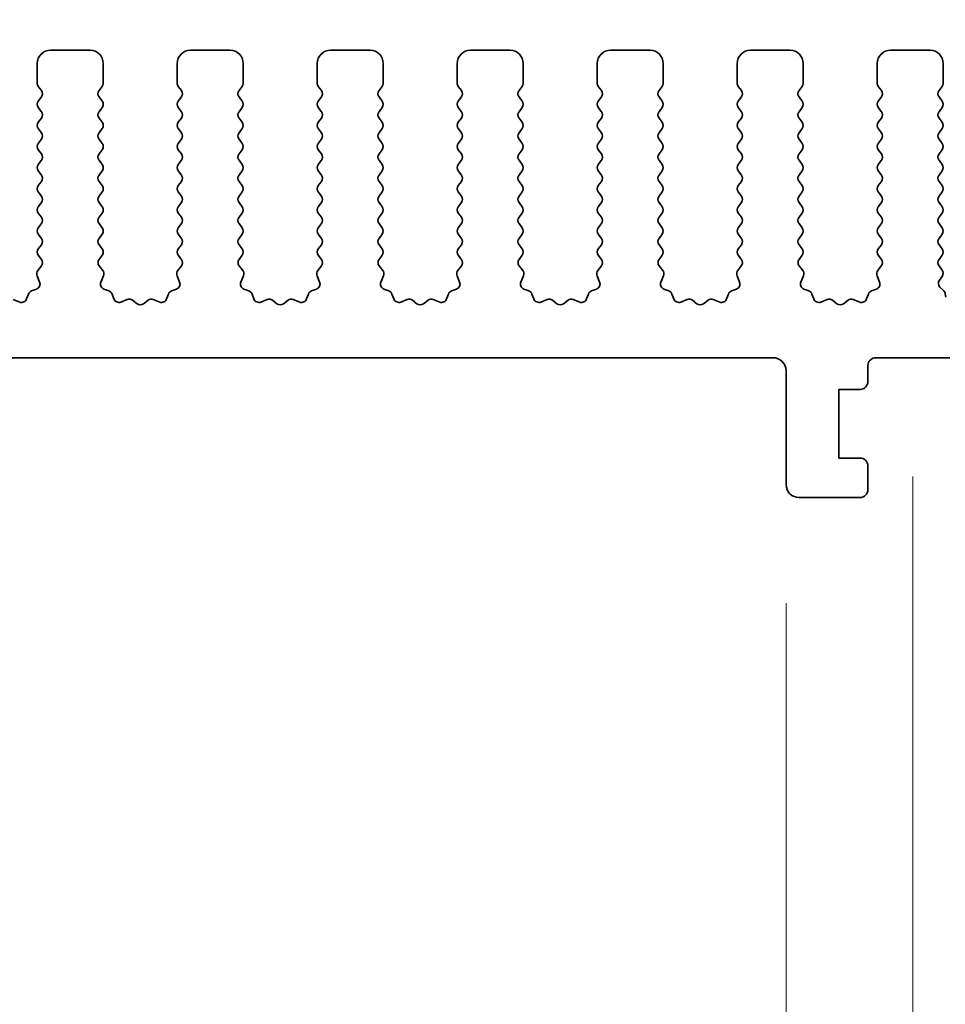
# Model space of a CAD drawing. Units: millimetres. Extents: x 0 to 7554, y 0 to 1124.
# Drawn here: x 3631 to 3666, y 610 to 647 of the extents above; entities that cross this region are included whole.
import ezdxf

# ---------------------------------------------------------------- set-up
doc = ezdxf.new("R2010")
doc.units = ezdxf.units.MM
doc.layers.add('Dimension (ISO)', color=7, linetype='Continuous', lineweight=18)
doc.layers.add('Visible (ISO)', color=7, linetype='Continuous', lineweight=35)
doc.styles.add('Note Text (TK)', font='MS PGothic.ttf')
doc.dimstyles.new('Default - Method 1b (TK)', dxfattribs={"dimscale": 3, "dimtxt": 2.5, "dimasz": 2.5, "dimexe": 1, "dimexo": 1.5, "dimgap": 1, "dimtad": 1, "dimtoh": 1, "dimrnd": 1e-08, "dimdsep": 46, "dimtxsty": 'Note Text (TK)', "dimcen": 0.09, "dimdle": 5, "dimclrd": 100, "dimclre": 100, "dimclrt": 7, "dimadec": 1, "dimazin": 1, "dimtfac": 1, "dimtmove": 0, "dimatfit": 3, "dimfxl": 1, "dimtolj": 1, "dimlwd": -1, "dimlwe": -1, "dimarcsym": 0})

# ---------------------------------------------------------------- blocks, each defined once
blk = doc.blocks.new('*D25')
at = {"layer": 'Defpoints', "color": 0}
for p in [(3678, 659.343), (3460, 639.343), (3678, 639.343)]:
    blk.add_point(p, dxfattribs=at)
at = {"layer": 'Dimension (ISO)', "color": 100}
for p, q in [((3460, 643.843), (3460, 662.343)), ((3678, 643.843), (3678, 662.343)), ((3467.5, 659.343), (3670.5, 659.343))]:
    blk.add_line(p, q, dxfattribs=at)
for points in [[(3467.5, 660.593), (3467.5, 658.093), (3460, 659.343)], [(3670.5, 660.593), (3670.5, 658.093), (3678, 659.343)]]:
    blk.add_solid(points, dxfattribs=at)
at = {"layer": 'Dimension (ISO)', "color": 7, "insert": (3561.351, 666.093), "char_height": 7.5, "attachment_point": 4, "style": 'Note Text (TK)'}
blk.add_mtext('\\A1;218', dxfattribs=at)
blk = doc.blocks.new('*D26')
at = {"layer": 'Defpoints', "color": 0}
for p in [(3684, 686.733), (3454, 638.733), (3684, 638.733)]:
    blk.add_point(p, dxfattribs=at)
at = {"layer": 'Dimension (ISO)', "color": 100}
for p, q in [((3454, 643.233), (3454, 689.733)), ((3684, 643.233), (3684, 689.733)), ((3461.5, 686.733), (3676.5, 686.733))]:
    blk.add_line(p, q, dxfattribs=at)
for points in [[(3461.5, 687.983), (3461.5, 685.483), (3454, 686.733)], [(3676.5, 687.983), (3676.5, 685.483), (3684, 686.733)]]:
    blk.add_solid(points, dxfattribs=at)
at = {"layer": 'Dimension (ISO)', "color": 7, "insert": (3561.287, 693.483), "char_height": 7.5, "attachment_point": 4, "style": 'Note Text (TK)'}
blk.add_mtext('\\A1;230', dxfattribs=at)
blk = doc.blocks.new('*D31')
at = {"layer": 'Defpoints', "color": 0}
for p in [(3478.3, 629.893), (3659.7, 629.893), (3659.7, 553.893)]:
    blk.add_point(p, dxfattribs=at)
at = {"layer": 'Dimension (ISO)', "color": 100}
for p, q in [((3478.3, 625.393), (3478.3, 550.893)), ((3659.7, 625.393), (3659.7, 550.893)), ((3485.8, 553.893), (3652.2, 553.893))]:
    blk.add_line(p, q, dxfattribs=at)
for points in [[(3485.8, 555.143), (3485.8, 552.643), (3478.3, 553.893)], [(3652.2, 555.143), (3652.2, 552.643), (3659.7, 553.893)]]:
    blk.add_solid(points, dxfattribs=at)
at = {"layer": 'Dimension (ISO)', "color": 7, "insert": (3557.729, 560.643), "char_height": 7.5, "attachment_point": 4, "style": 'Note Text (TK)'}
blk.add_mtext('\\A1;181.4', dxfattribs=at)
blk = doc.blocks.new('*D33')
at = {"layer": 'Defpoints', "color": 0}
for p in [(3659.7, 629.893), (3669.5, 629.893), (3669.5, 553.893)]:
    blk.add_point(p, dxfattribs=at)
at = {"layer": 'Dimension (ISO)', "color": 100}
for p, q in [((3659.7, 625.393), (3659.7, 550.893)), ((3669.5, 625.393), (3669.5, 550.893)), ((3652.2, 553.893), (3644.7, 553.893)), ((3659.7, 553.893), (3669.5, 553.893)), ((3677, 553.893), (3710.52, 553.893))]:
    blk.add_line(p, q, dxfattribs=at)
for points in [[(3652.2, 555.143), (3652.2, 552.643), (3659.7, 553.893)], [(3677, 555.143), (3677, 552.643), (3669.5, 553.893)]]:
    blk.add_solid(points, dxfattribs=at)
at = {"layer": 'Dimension (ISO)', "color": 7, "insert": (3695.503, 560.643), "char_height": 7.5, "attachment_point": 4, "style": 'Note Text (TK)'}
blk.add_mtext('\\A1;9.8', dxfattribs=at)
blk = doc.blocks.new('*D34')
at = {"layer": 'Defpoints', "color": 0}
for p in [(3473.5, 634.693), (3664.5, 634.693), (3664.5, 527.614)]:
    blk.add_point(p, dxfattribs=at)
at = {"layer": 'Dimension (ISO)', "color": 100}
for p, q in [((3473.5, 630.193), (3473.5, 524.614)), ((3664.5, 630.193), (3664.5, 524.614)), ((3481, 527.614), (3657, 527.614))]:
    blk.add_line(p, q, dxfattribs=at)
for points in [[(3481, 528.864), (3481, 526.364), (3473.5, 527.614)], [(3657, 528.864), (3657, 526.364), (3664.5, 527.614)]]:
    blk.add_solid(points, dxfattribs=at)
at = {"layer": 'Dimension (ISO)', "color": 7, "insert": (3562.416, 534.364), "char_height": 7.5, "attachment_point": 4, "style": 'Note Text (TK)'}
blk.add_mtext('\\A1;191', dxfattribs=at)
blk = doc.blocks.new('*D35')
at = {"layer": 'Defpoints', "color": 0}
for p in [(3457.75, 625.843), (3680.25, 625.843), (3680.25, 501.048)]:
    blk.add_point(p, dxfattribs=at)
at = {"layer": 'Dimension (ISO)', "color": 100}
for p, q in [((3457.75, 621.343), (3457.75, 498.048)), ((3680.25, 621.343), (3680.25, 498.048)), ((3465.25, 501.048), (3672.75, 501.048))]:
    blk.add_line(p, q, dxfattribs=at)
for points in [[(3465.25, 502.298), (3465.25, 499.798), (3457.75, 501.048)], [(3672.75, 502.298), (3672.75, 499.798), (3680.25, 501.048)]]:
    blk.add_solid(points, dxfattribs=at)
at = {"layer": 'Dimension (ISO)', "color": 7, "insert": (3557.537, 507.798), "char_height": 7.5, "attachment_point": 4, "style": 'Note Text (TK)'}
blk.add_mtext('\\A1;222.5', dxfattribs=at)

msp = doc.modelspace()

# ---------------------------------------------------------------- linework, layer by layer
at = {"layer": 'Visible (ISO)'}
for p, q in [((3633.35, 646.3426), (3631.85, 646.3426)), ((3638.65, 646.3426), (3637.15, 646.3426)), ((3643.95, 646.3426), (3642.45, 646.3426)), ((3649.25, 646.3426), (3647.75, 646.3426)), ((3654.55, 646.3426), (3653.05, 646.3426)), ((3659.85, 646.3426), (3658.35, 646.3426)), ((3665.15, 646.3426), (3663.65, 646.3426)), ((3631.35, 645.8426), (3631.35, 645.0926)), ((3633.85, 645.0926), (3633.85, 645.8426)), ((3636.65, 645.8426), (3636.65, 645.0926)), ((3639.15, 645.0926), (3639.15, 645.8426)), ((3641.95, 645.8426), (3641.95, 645.0926)), ((3644.45, 645.0926), (3644.45, 645.8426)), ((3647.25, 645.8426), (3647.25, 645.0926)), ((3649.75, 645.0926), (3649.75, 645.8426)), ((3652.55, 645.8426), (3652.55, 645.0926)), ((3655.05, 645.0926), (3655.05, 645.8426)), ((3657.85, 645.8426), (3657.85, 645.0926)), ((3660.35, 645.0926), (3660.35, 645.8426)), ((3663.15, 645.8426), (3663.15, 645.0926)), ((3665.65, 645.0926), (3665.65, 645.8426)), ((3631.39, 644.9726), (3631.51, 644.8126)), ((3633.69, 644.8126), (3633.81, 644.9726)), ((3636.69, 644.9726), (3636.81, 644.8126)), ((3638.99, 644.8126), (3639.11, 644.9726)), ((3641.99, 644.9726), (3642.11, 644.8126)), ((3644.29, 644.8126), (3644.41, 644.9726)), ((3647.29, 644.9726), (3647.41, 644.8126)), ((3649.59, 644.8126), (3649.71, 644.9726)), ((3652.59, 644.9726), (3652.71, 644.8126)), ((3654.89, 644.8126), (3655.01, 644.9726)), ((3657.89, 644.9726), (3658.01, 644.8126)), ((3660.19, 644.8126), (3660.31, 644.9726)), ((3663.19, 644.9726), (3663.31, 644.8126)), ((3665.49, 644.8126), (3665.61, 644.9726)), ((3631.51, 644.5726), (3631.39, 644.4126)), ((3633.81, 644.4126), (3633.69, 644.5726)), ((3636.81, 644.5726), (3636.69, 644.4126)), ((3639.11, 644.4126), (3638.99, 644.5726)), ((3642.11, 644.5726), (3641.99, 644.4126)), ((3644.41, 644.4126), (3644.29, 644.5726)), ((3647.41, 644.5726), (3647.29, 644.4126)), ((3649.71, 644.4126), (3649.59, 644.5726)), ((3652.71, 644.5726), (3652.59, 644.4126)), ((3655.01, 644.4126), (3654.89, 644.5726)), ((3658.01, 644.5726), (3657.89, 644.4126)), ((3660.31, 644.4126), (3660.19, 644.5726)), ((3663.31, 644.5726), (3663.19, 644.4126)), ((3665.61, 644.4126), (3665.49, 644.5726)), ((3631.39, 644.1726), (3631.51, 644.0126)), ((3633.69, 644.0126), (3633.81, 644.1726)), ((3636.69, 644.1726), (3636.81, 644.0126)), ((3638.99, 644.0126), (3639.11, 644.1726)), ((3641.99, 644.1726), (3642.11, 644.0126)), ((3644.29, 644.0126), (3644.41, 644.1726)), ((3647.29, 644.1726), (3647.41, 644.0126)), ((3649.59, 644.0126), (3649.71, 644.1726)), ((3652.59, 644.1726), (3652.71, 644.0126)), ((3654.89, 644.0126), (3655.01, 644.1726)), ((3657.89, 644.1726), (3658.01, 644.0126)), ((3660.19, 644.0126), (3660.31, 644.1726)), ((3663.19, 644.1726), (3663.31, 644.0126)), ((3665.49, 644.0126), (3665.61, 644.1726)), ((3631.51, 643.7726), (3631.39, 643.6126)), ((3633.81, 643.6126), (3633.69, 643.7726)), ((3636.81, 643.7726), (3636.69, 643.6126)), ((3639.11, 643.6126), (3638.99, 643.7726)), ((3642.11, 643.7726), (3641.99, 643.6126)), ((3644.41, 643.6126), (3644.29, 643.7726)), ((3647.41, 643.7726), (3647.29, 643.6126)), ((3649.71, 643.6126), (3649.59, 643.7726)), ((3652.71, 643.7726), (3652.59, 643.6126)), ((3655.01, 643.6126), (3654.89, 643.7726)), ((3658.01, 643.7726), (3657.89, 643.6126)), ((3660.31, 643.6126), (3660.19, 643.7726)), ((3663.31, 643.7726), (3663.19, 643.6126)), ((3665.61, 643.6126), (3665.49, 643.7726)), ((3631.39, 643.3726), (3631.51, 643.2126)), ((3633.69, 643.2126), (3633.81, 643.3726)), ((3636.69, 643.3726), (3636.81, 643.2126)), ((3638.99, 643.2126), (3639.11, 643.3726)), ((3641.99, 643.3726), (3642.11, 643.2126)), ((3644.29, 643.2126), (3644.41, 643.3726)), ((3647.29, 643.3726), (3647.41, 643.2126)), ((3649.59, 643.2126), (3649.71, 643.3726)), ((3652.59, 643.3726), (3652.71, 643.2126)), ((3654.89, 643.2126), (3655.01, 643.3726)), ((3657.89, 643.3726), (3658.01, 643.2126)), ((3660.19, 643.2126), (3660.31, 643.3726)), ((3663.19, 643.3726), (3663.31, 643.2126)), ((3665.49, 643.2126), (3665.61, 643.3726)), ((3631.51, 642.9726), (3631.39, 642.8126)), ((3633.81, 642.8126), (3633.69, 642.9726)), ((3636.81, 642.9726), (3636.69, 642.8126)), ((3639.11, 642.8126), (3638.99, 642.9726)), ((3642.11, 642.9726), (3641.99, 642.8126)), ((3644.41, 642.8126), (3644.29, 642.9726)), ((3647.41, 642.9726), (3647.29, 642.8126)), ((3649.71, 642.8126), (3649.59, 642.9726)), ((3652.71, 642.9726), (3652.59, 642.8126)), ((3655.01, 642.8126), (3654.89, 642.9726)), ((3658.01, 642.9726), (3657.89, 642.8126)), ((3660.31, 642.8126), (3660.19, 642.9726)), ((3663.31, 642.9726), (3663.19, 642.8126)), ((3665.61, 642.8126), (3665.49, 642.9726)), ((3631.39, 642.5726), (3631.51, 642.4126)), ((3633.69, 642.4126), (3633.81, 642.5726)), ((3636.69, 642.5726), (3636.81, 642.4126)), ((3638.99, 642.4126), (3639.11, 642.5726)), ((3641.99, 642.5726), (3642.11, 642.4126)), ((3644.29, 642.4126), (3644.41, 642.5726)), ((3647.29, 642.5726), (3647.41, 642.4126)), ((3649.59, 642.4126), (3649.71, 642.5726)), ((3652.59, 642.5726), (3652.71, 642.4126)), ((3654.89, 642.4126), (3655.01, 642.5726)), ((3657.89, 642.5726), (3658.01, 642.4126)), ((3660.19, 642.4126), (3660.31, 642.5726)), ((3663.19, 642.5726), (3663.31, 642.4126)), ((3665.49, 642.4126), (3665.61, 642.5726)), ((3631.51, 642.1726), (3631.39, 642.0126)), ((3633.81, 642.0126), (3633.69, 642.1726)), ((3636.81, 642.1726), (3636.69, 642.0126)), ((3639.11, 642.0126), (3638.99, 642.1726)), ((3642.11, 642.1726), (3641.99, 642.0126)), ((3644.41, 642.0126), (3644.29, 642.1726)), ((3647.41, 642.1726), (3647.29, 642.0126)), ((3649.71, 642.0126), (3649.59, 642.1726)), ((3652.71, 642.1726), (3652.59, 642.0126)), ((3655.01, 642.0126), (3654.89, 642.1726)), ((3658.01, 642.1726), (3657.89, 642.0126)), ((3660.31, 642.0126), (3660.19, 642.1726)), ((3663.31, 642.1726), (3663.19, 642.0126)), ((3665.61, 642.0126), (3665.49, 642.1726)), ((3631.39, 641.7726), (3631.51, 641.6126)), ((3633.69, 641.6126), (3633.81, 641.7726)), ((3636.69, 641.7726), (3636.81, 641.6126)), ((3638.99, 641.6126), (3639.11, 641.7726)), ((3641.99, 641.7726), (3642.11, 641.6126)), ((3644.29, 641.6126), (3644.41, 641.7726)), ((3647.29, 641.7726), (3647.41, 641.6126)), ((3649.59, 641.6126), (3649.71, 641.7726)), ((3652.59, 641.7726), (3652.71, 641.6126)), ((3654.89, 641.6126), (3655.01, 641.7726)), ((3657.89, 641.7726), (3658.01, 641.6126)), ((3660.19, 641.6126), (3660.31, 641.7726)), ((3663.19, 641.7726), (3663.31, 641.6126)), ((3665.49, 641.6126), (3665.61, 641.7726)), ((3631.51, 641.3726), (3631.39, 641.2126)), ((3633.81, 641.2126), (3633.69, 641.3726)), ((3636.81, 641.3726), (3636.69, 641.2126)), ((3639.11, 641.2126), (3638.99, 641.3726)), ((3642.11, 641.3726), (3641.99, 641.2126)), ((3644.41, 641.2126), (3644.29, 641.3726)), ((3647.41, 641.3726), (3647.29, 641.2126)), ((3649.71, 641.2126), (3649.59, 641.3726)), ((3652.71, 641.3726), (3652.59, 641.2126)), ((3655.01, 641.2126), (3654.89, 641.3726)), ((3658.01, 641.3726), (3657.89, 641.2126)), ((3660.31, 641.2126), (3660.19, 641.3726)), ((3663.31, 641.3726), (3663.19, 641.2126)), ((3665.61, 641.2126), (3665.49, 641.3726)), ((3631.39, 640.9726), (3631.51, 640.8126)), ((3633.69, 640.8126), (3633.81, 640.9726)), ((3636.69, 640.9726), (3636.81, 640.8126)), ((3638.99, 640.8126), (3639.11, 640.9726)), ((3641.99, 640.9726), (3642.11, 640.8126)), ((3644.29, 640.8126), (3644.41, 640.9726)), ((3647.29, 640.9726), (3647.41, 640.8126)), ((3649.59, 640.8126), (3649.71, 640.9726)), ((3652.59, 640.9726), (3652.71, 640.8126)), ((3654.89, 640.8126), (3655.01, 640.9726)), ((3657.89, 640.9726), (3658.01, 640.8126)), ((3660.19, 640.8126), (3660.31, 640.9726)), ((3663.19, 640.9726), (3663.31, 640.8126)), ((3665.49, 640.8126), (3665.61, 640.9726)), ((3631.51, 640.5726), (3631.39, 640.4126)), ((3633.81, 640.4126), (3633.69, 640.5726)), ((3636.81, 640.5726), (3636.69, 640.4126)), ((3639.11, 640.4126), (3638.99, 640.5726)), ((3642.11, 640.5726), (3641.99, 640.4126)), ((3644.41, 640.4126), (3644.29, 640.5726)), ((3647.41, 640.5726), (3647.29, 640.4126)), ((3649.71, 640.4126), (3649.59, 640.5726)), ((3652.71, 640.5726), (3652.59, 640.4126)), ((3655.01, 640.4126), (3654.89, 640.5726)), ((3658.01, 640.5726), (3657.89, 640.4126)), ((3660.31, 640.4126), (3660.19, 640.5726)), ((3663.31, 640.5726), (3663.19, 640.4126)), ((3665.61, 640.4126), (3665.49, 640.5726)), ((3631.39, 640.1726), (3631.51, 640.0126)), ((3633.69, 640.0126), (3633.81, 640.1726)), ((3636.69, 640.1726), (3636.81, 640.0126)), ((3638.99, 640.0126), (3639.11, 640.1726)), ((3641.99, 640.1726), (3642.11, 640.0126)), ((3644.29, 640.0126), (3644.41, 640.1726)), ((3647.29, 640.1726), (3647.41, 640.0126)), ((3649.59, 640.0126), (3649.71, 640.1726)), ((3652.59, 640.1726), (3652.71, 640.0126)), ((3654.89, 640.0126), (3655.01, 640.1726)), ((3657.89, 640.1726), (3658.01, 640.0126)), ((3660.19, 640.0126), (3660.31, 640.1726)), ((3663.19, 640.1726), (3663.31, 640.0126)), ((3665.49, 640.0126), (3665.61, 640.1726)), ((3631.51, 639.7726), (3631.39, 639.6126)), ((3633.81, 639.6126), (3633.69, 639.7726)), ((3636.81, 639.7726), (3636.69, 639.6126)), ((3639.11, 639.6126), (3638.99, 639.7726)), ((3642.11, 639.7726), (3641.99, 639.6126)), ((3644.41, 639.6126), (3644.29, 639.7726)), ((3647.41, 639.7726), (3647.29, 639.6126)), ((3649.71, 639.6126), (3649.59, 639.7726)), ((3652.71, 639.7726), (3652.59, 639.6126)), ((3655.01, 639.6126), (3654.89, 639.7726)), ((3658.01, 639.7726), (3657.89, 639.6126)), ((3660.31, 639.6126), (3660.19, 639.7726)), ((3663.31, 639.7726), (3663.19, 639.6126)), ((3665.61, 639.6126), (3665.49, 639.7726)), ((3631.39, 639.3726), (3631.51, 639.2126)), ((3633.69, 639.2126), (3633.81, 639.3726)), ((3636.69, 639.3726), (3636.81, 639.2126)), ((3638.99, 639.2126), (3639.11, 639.3726)), ((3641.99, 639.3726), (3642.11, 639.2126)), ((3644.29, 639.2126), (3644.41, 639.3726)), ((3647.29, 639.3726), (3647.41, 639.2126)), ((3649.59, 639.2126), (3649.71, 639.3726)), ((3652.59, 639.3726), (3652.71, 639.2126)), ((3654.89, 639.2126), (3655.01, 639.3726)), ((3657.89, 639.3726), (3658.01, 639.2126)), ((3660.19, 639.2126), (3660.31, 639.3726)), ((3663.19, 639.3726), (3663.31, 639.2126)), ((3665.49, 639.2126), (3665.61, 639.3726)), ((3631.51, 638.9726), (3631.39, 638.8126)), ((3633.81, 638.8126), (3633.69, 638.9726)), ((3636.81, 638.9726), (3636.69, 638.8126)), ((3639.11, 638.8126), (3638.99, 638.9726)), ((3642.11, 638.9726), (3641.99, 638.8126)), ((3644.41, 638.8126), (3644.29, 638.9726)), ((3647.41, 638.9726), (3647.29, 638.8126)), ((3649.71, 638.8126), (3649.59, 638.9726)), ((3652.71, 638.9726), (3652.59, 638.8126)), ((3655.01, 638.8126), (3654.89, 638.9726)), ((3658.01, 638.9726), (3657.89, 638.8126)), ((3660.31, 638.8126), (3660.19, 638.9726)), ((3663.31, 638.9726), (3663.19, 638.8126)), ((3665.61, 638.8126), (3665.49, 638.9726)), ((3631.39, 638.5726), (3631.5083, 638.4148)), ((3633.6917, 638.4148), (3633.81, 638.5726)), ((3636.69, 638.5726), (3636.8083, 638.4148)), ((3638.9917, 638.4148), (3639.11, 638.5726)), ((3641.99, 638.5726), (3642.1083, 638.4148)), ((3644.2917, 638.4148), (3644.41, 638.5726)), ((3647.29, 638.5726), (3647.4083, 638.4148)), ((3649.5917, 638.4148), (3649.71, 638.5726)), ((3652.59, 638.5726), (3652.7083, 638.4148)), ((3654.8917, 638.4148), (3655.01, 638.5726)), ((3657.89, 638.5726), (3658.0083, 638.4148)), ((3660.1917, 638.4148), (3660.31, 638.5726)), ((3663.19, 638.5726), (3663.3083, 638.4148)), ((3665.4917, 638.4148), (3665.61, 638.5726)), ((3631.5062, 638.172), (3631.3706, 637.9977)), ((3633.8294, 637.9977), (3633.6938, 638.172)), ((3636.8062, 638.172), (3636.6706, 637.9977)), ((3639.1294, 637.9977), (3638.9938, 638.172)), ((3642.1062, 638.172), (3641.9706, 637.9977)), ((3644.4294, 637.9977), (3644.2938, 638.172)), ((3647.4062, 638.172), (3647.2706, 637.9977)), ((3649.7294, 637.9977), (3649.5938, 638.172)), ((3652.7062, 638.172), (3652.5706, 637.9977)), ((3655.0294, 637.9977), (3654.8938, 638.172)), ((3658.0062, 638.172), (3657.8706, 637.9977)), ((3660.3294, 637.9977), (3660.1938, 638.172)), ((3663.3062, 638.172), (3663.1706, 637.9977)), ((3665.6117, 638.0123), (3665.4938, 638.172)), ((3631.343, 637.8002), (3631.4413, 637.5561)), ((3633.7587, 637.5561), (3633.857, 637.8002)), ((3636.643, 637.8002), (3636.7413, 637.5561)), ((3639.0587, 637.5561), (3639.157, 637.8002)), ((3641.943, 637.8002), (3642.0413, 637.5561)), ((3644.3587, 637.5561), (3644.457, 637.8002)), ((3647.243, 637.8002), (3647.3413, 637.5561)), ((3649.6587, 637.5561), (3649.757, 637.8002)), ((3652.543, 637.8002), (3652.6413, 637.5561)), ((3654.9587, 637.5561), (3655.057, 637.8002)), ((3657.843, 637.8002), (3657.9413, 637.5561)), ((3660.2587, 637.5561), (3660.357, 637.8002)), ((3663.143, 637.8002), (3663.2413, 637.5561)), ((3665.5053, 637.633), (3665.6107, 637.7735)), ((3631.3257, 637.294), (3631.1365, 637.2234)), ((3634.0634, 637.2234), (3633.8743, 637.294)), ((3636.6257, 637.294), (3636.4365, 637.2234)), ((3639.3634, 637.2234), (3639.1743, 637.294)), ((3641.9257, 637.294), (3641.7365, 637.2234)), ((3644.6634, 637.2234), (3644.4743, 637.294)), ((3647.2257, 637.294), (3647.0365, 637.2234)), ((3649.9634, 637.2234), (3649.7743, 637.294)), ((3652.5257, 637.294), (3652.3365, 637.2234)), ((3655.2634, 637.2234), (3655.0743, 637.294)), ((3657.8257, 637.294), (3657.6365, 637.2234)), ((3660.5634, 637.2234), (3660.3743, 637.294)), ((3663.1257, 637.294), (3662.9365, 637.2234)), ((3665.6692, 637.2295), (3665.5255, 637.3699)), ((3630.6865, 636.8013), (3630.4423, 636.8996)), ((3631.0191, 637.106), (3630.9485, 636.9169)), ((3634.2515, 636.9169), (3634.1809, 637.106)), ((3634.7577, 636.8996), (3634.5135, 636.8013)), ((3635.1272, 636.7381), (3634.9552, 636.8719)), ((3635.5448, 636.8719), (3635.3728, 636.7381)), ((3635.9865, 636.8013), (3635.7423, 636.8996)), ((3636.3191, 637.106), (3636.2485, 636.9169)), ((3639.5515, 636.9169), (3639.4809, 637.106)), ((3640.0577, 636.8996), (3639.8135, 636.8013)), ((3640.4272, 636.7381), (3640.2552, 636.8719)), ((3640.8448, 636.8719), (3640.6728, 636.7381)), ((3641.2865, 636.8013), (3641.0423, 636.8996)), ((3641.6191, 637.106), (3641.5485, 636.9169)), ((3644.8515, 636.9169), (3644.7809, 637.106)), ((3645.3577, 636.8996), (3645.1135, 636.8013)), ((3645.7272, 636.7381), (3645.5552, 636.8719)), ((3646.1448, 636.8719), (3645.9728, 636.7381)), ((3646.5865, 636.8013), (3646.3423, 636.8996)), ((3646.9191, 637.106), (3646.8485, 636.9169)), ((3650.1515, 636.9169), (3650.0809, 637.106)), ((3650.6577, 636.8996), (3650.4135, 636.8013)), ((3651.0272, 636.7381), (3650.8552, 636.8719)), ((3651.4448, 636.8719), (3651.2728, 636.7381)), ((3651.8865, 636.8013), (3651.6423, 636.8996)), ((3652.2191, 637.106), (3652.1485, 636.9169)), ((3655.4515, 636.9169), (3655.3809, 637.106)), ((3655.9577, 636.8996), (3655.7135, 636.8013)), ((3656.3272, 636.7381), (3656.1552, 636.8719)), ((3656.7448, 636.8719), (3656.5728, 636.7381)), ((3657.1865, 636.8013), (3656.9423, 636.8996)), ((3657.5191, 637.106), (3657.4485, 636.9169)), ((3660.7515, 636.9169), (3660.6809, 637.106)), ((3661.2577, 636.8996), (3661.0135, 636.8013)), ((3661.6272, 636.7381), (3661.4552, 636.8719)), ((3662.0448, 636.8719), (3661.8728, 636.7381)), ((3662.4865, 636.8013), (3662.2423, 636.8996)), ((3662.8191, 637.106), (3662.7485, 636.9169)), ((3665.7424, 636.9902), (3665.728, 637.1102)), ((3478.8, 634.6926), (3659.2, 634.6926)), ((3663.1, 634.6926), (3665.9, 634.6926)), ((3659.7, 634.1926), (3659.7, 629.8926)), ((3662.8, 633.7926), (3662.8, 634.3926)), ((3661.7, 630.8926), (3661.7, 633.4926)), ((3661.7, 633.4926), (3662.5, 633.4926)), ((3662.5, 630.8926), (3661.7, 630.8926)), ((3662.8, 629.6926), (3662.8, 630.5926)), ((3660.2, 629.3926), (3662.5, 629.3926))]:
    msp.add_line(p, q, dxfattribs=at)
for centre, radius, start, end in [((3631.85, 645.8426), 0.5, 90, 180), ((3633.35, 645.8426), 0.5, 0, 90), ((3637.15, 645.8426), 0.5, 90, 180), ((3638.65, 645.8426), 0.5, 0, 90), ((3642.45, 645.8426), 0.5, 90, 180), ((3643.95, 645.8426), 0.5, 0, 90), ((3647.75, 645.8426), 0.5, 90, 180), ((3649.25, 645.8426), 0.5, 0, 90), ((3653.05, 645.8426), 0.5, 90, 180), ((3654.55, 645.8426), 0.5, 0, 90), ((3658.35, 645.8426), 0.5, 90, 180), ((3659.85, 645.8426), 0.5, 0, 90), ((3663.65, 645.8426), 0.5, 90, 180), ((3665.15, 645.8426), 0.5, 0, 90), ((3631.55, 645.0926), 0.2, 180, 216.8699), ((3633.65, 645.0926), 0.2, 323.1301, 0), ((3636.85, 645.0926), 0.2, 180, 216.8699), ((3638.95, 645.0926), 0.2, 323.1301, 0), ((3642.15, 645.0926), 0.2, 180, 216.8699), ((3644.25, 645.0926), 0.2, 323.1301, 0), ((3647.45, 645.0926), 0.2, 180, 216.8699), ((3649.55, 645.0926), 0.2, 323.1301, 0), ((3652.75, 645.0926), 0.2, 180, 216.8699), ((3654.85, 645.0926), 0.2, 323.1301, 0), ((3658.05, 645.0926), 0.2, 180, 216.8699), ((3660.15, 645.0926), 0.2, 323.1301, 0), ((3663.35, 645.0926), 0.2, 180, 216.8699), ((3665.45, 645.0926), 0.2, 323.1301, 0), ((3631.35, 644.6926), 0.2, 323.1301, 36.8699), ((3633.85, 644.6926), 0.2, 143.1301, 216.8699), ((3636.65, 644.6926), 0.2, 323.1301, 36.8699), ((3639.15, 644.6926), 0.2, 143.1301, 216.8699), ((3641.95, 644.6926), 0.2, 323.1301, 36.8699), ((3644.45, 644.6926), 0.2, 143.1301, 216.8699), ((3647.25, 644.6926), 0.2, 323.1301, 36.8699), ((3649.75, 644.6926), 0.2, 143.1301, 216.8699), ((3652.55, 644.6926), 0.2, 323.1301, 36.8699), ((3655.05, 644.6926), 0.2, 143.1301, 216.8699), ((3657.85, 644.6926), 0.2, 323.1301, 36.8699), ((3660.35, 644.6926), 0.2, 143.1301, 216.8699), ((3663.15, 644.6926), 0.2, 323.1301, 36.8699), ((3665.65, 644.6926), 0.2, 143.1301, 216.8699), ((3631.55, 644.2926), 0.2, 143.1301, 216.8699), ((3633.65, 644.2926), 0.2, 323.1301, 36.8699), ((3636.85, 644.2926), 0.2, 143.1301, 216.8699), ((3638.95, 644.2926), 0.2, 323.1301, 36.8699), ((3642.15, 644.2926), 0.2, 143.1301, 216.8699), ((3644.25, 644.2926), 0.2, 323.1301, 36.8699), ((3647.45, 644.2926), 0.2, 143.1301, 216.8699), ((3649.55, 644.2926), 0.2, 323.1301, 36.8699), ((3652.75, 644.2926), 0.2, 143.1301, 216.8699), ((3654.85, 644.2926), 0.2, 323.1301, 36.8699), ((3658.05, 644.2926), 0.2, 143.1301, 216.8699), ((3660.15, 644.2926), 0.2, 323.1301, 36.8699), ((3663.35, 644.2926), 0.2, 143.1301, 216.8699), ((3665.45, 644.2926), 0.2, 323.1301, 36.8699), ((3631.35, 643.8926), 0.2, 323.1301, 36.8699), ((3633.85, 643.8926), 0.2, 143.1301, 216.8699), ((3636.65, 643.8926), 0.2, 323.1301, 36.8699), ((3639.15, 643.8926), 0.2, 143.1301, 216.8699), ((3641.95, 643.8926), 0.2, 323.1301, 36.8699), ((3644.45, 643.8926), 0.2, 143.1301, 216.8699), ((3647.25, 643.8926), 0.2, 323.1301, 36.8699), ((3649.75, 643.8926), 0.2, 143.1301, 216.8699), ((3652.55, 643.8926), 0.2, 323.1301, 36.8699), ((3655.05, 643.8926), 0.2, 143.1301, 216.8699), ((3657.85, 643.8926), 0.2, 323.1301, 36.8699), ((3660.35, 643.8926), 0.2, 143.1301, 216.8699), ((3663.15, 643.8926), 0.2, 323.1301, 36.8699), ((3665.65, 643.8926), 0.2, 143.1301, 216.8699), ((3631.55, 643.4926), 0.2, 143.1301, 216.8699), ((3633.65, 643.4926), 0.2, 323.1301, 36.8699), ((3636.85, 643.4926), 0.2, 143.1301, 216.8699), ((3638.95, 643.4926), 0.2, 323.1301, 36.8699), ((3642.15, 643.4926), 0.2, 143.1301, 216.8699), ((3644.25, 643.4926), 0.2, 323.1301, 36.8699), ((3647.45, 643.4926), 0.2, 143.1301, 216.8699), ((3649.55, 643.4926), 0.2, 323.1301, 36.8699), ((3652.75, 643.4926), 0.2, 143.1301, 216.8699), ((3654.85, 643.4926), 0.2, 323.1301, 36.8699), ((3658.05, 643.4926), 0.2, 143.1301, 216.8699), ((3660.15, 643.4926), 0.2, 323.1301, 36.8699), ((3663.35, 643.4926), 0.2, 143.1301, 216.8699), ((3665.45, 643.4926), 0.2, 323.1301, 36.8699), ((3631.35, 643.0926), 0.2, 323.1301, 36.8699), ((3633.85, 643.0926), 0.2, 143.1301, 216.8699), ((3636.65, 643.0926), 0.2, 323.1301, 36.8699), ((3639.15, 643.0926), 0.2, 143.1301, 216.8699), ((3641.95, 643.0926), 0.2, 323.1301, 36.8699), ((3644.45, 643.0926), 0.2, 143.1301, 216.8699), ((3647.25, 643.0926), 0.2, 323.1301, 36.8699), ((3649.75, 643.0926), 0.2, 143.1301, 216.8699), ((3652.55, 643.0926), 0.2, 323.1301, 36.8699), ((3655.05, 643.0926), 0.2, 143.1301, 216.8699), ((3657.85, 643.0926), 0.2, 323.1301, 36.8699), ((3660.35, 643.0926), 0.2, 143.1301, 216.8699), ((3663.15, 643.0926), 0.2, 323.1301, 36.8699), ((3665.65, 643.0926), 0.2, 143.1301, 216.8699), ((3631.55, 642.6926), 0.2, 143.1301, 216.8699), ((3633.65, 642.6926), 0.2, 323.1301, 36.8699), ((3636.85, 642.6926), 0.2, 143.1301, 216.8699), ((3638.95, 642.6926), 0.2, 323.1301, 36.8699), ((3642.15, 642.6926), 0.2, 143.1301, 216.8699), ((3644.25, 642.6926), 0.2, 323.1301, 36.8699), ((3647.45, 642.6926), 0.2, 143.1301, 216.8699), ((3649.55, 642.6926), 0.2, 323.1301, 36.8699), ((3652.75, 642.6926), 0.2, 143.1301, 216.8699), ((3654.85, 642.6926), 0.2, 323.1301, 36.8699), ((3658.05, 642.6926), 0.2, 143.1301, 216.8699), ((3660.15, 642.6926), 0.2, 323.1301, 36.8699), ((3663.35, 642.6926), 0.2, 143.1301, 216.8699), ((3665.45, 642.6926), 0.2, 323.1301, 36.8699), ((3631.35, 642.2926), 0.2, 323.1301, 36.8699), ((3633.85, 642.2926), 0.2, 143.1301, 216.8699), ((3636.65, 642.2926), 0.2, 323.1301, 36.8699), ((3639.15, 642.2926), 0.2, 143.1301, 216.8699), ((3641.95, 642.2926), 0.2, 323.1301, 36.8699), ((3644.45, 642.2926), 0.2, 143.1301, 216.8699), ((3647.25, 642.2926), 0.2, 323.1301, 36.8699), ((3649.75, 642.2926), 0.2, 143.1301, 216.8699), ((3652.55, 642.2926), 0.2, 323.1301, 36.8699), ((3655.05, 642.2926), 0.2, 143.1301, 216.8699), ((3657.85, 642.2926), 0.2, 323.1301, 36.8699), ((3660.35, 642.2926), 0.2, 143.1301, 216.8699), ((3663.15, 642.2926), 0.2, 323.1301, 36.8699), ((3665.65, 642.2926), 0.2, 143.1301, 216.8699), ((3631.55, 641.8926), 0.2, 143.1301, 216.8699), ((3633.65, 641.8926), 0.2, 323.1301, 36.8699), ((3636.85, 641.8926), 0.2, 143.1301, 216.8699), ((3638.95, 641.8926), 0.2, 323.1301, 36.8699), ((3642.15, 641.8926), 0.2, 143.1301, 216.8699), ((3644.25, 641.8926), 0.2, 323.1301, 36.8699), ((3647.45, 641.8926), 0.2, 143.1301, 216.8699), ((3649.55, 641.8926), 0.2, 323.1301, 36.8699), ((3652.75, 641.8926), 0.2, 143.1301, 216.8699), ((3654.85, 641.8926), 0.2, 323.1301, 36.8699), ((3658.05, 641.8926), 0.2, 143.1301, 216.8699), ((3660.15, 641.8926), 0.2, 323.1301, 36.8699), ((3663.35, 641.8926), 0.2, 143.1301, 216.8699), ((3665.45, 641.8926), 0.2, 323.1301, 36.8699), ((3631.35, 641.4926), 0.2, 323.1301, 36.8699), ((3633.85, 641.4926), 0.2, 143.1301, 216.8699), ((3636.65, 641.4926), 0.2, 323.1301, 36.8699), ((3639.15, 641.4926), 0.2, 143.1301, 216.8699), ((3641.95, 641.4926), 0.2, 323.1301, 36.8699), ((3644.45, 641.4926), 0.2, 143.1301, 216.8699), ((3647.25, 641.4926), 0.2, 323.1301, 36.8699), ((3649.75, 641.4926), 0.2, 143.1301, 216.8699), ((3652.55, 641.4926), 0.2, 323.1301, 36.8699), ((3655.05, 641.4926), 0.2, 143.1301, 216.8699), ((3657.85, 641.4926), 0.2, 323.1301, 36.8699), ((3660.35, 641.4926), 0.2, 143.1301, 216.8699), ((3663.15, 641.4926), 0.2, 323.1301, 36.8699), ((3665.65, 641.4926), 0.2, 143.1301, 216.8699), ((3631.55, 641.0926), 0.2, 143.1301, 216.8699), ((3633.65, 641.0926), 0.2, 323.1301, 36.8699), ((3636.85, 641.0926), 0.2, 143.1301, 216.8699), ((3638.95, 641.0926), 0.2, 323.1301, 36.8699), ((3642.15, 641.0926), 0.2, 143.1301, 216.8699), ((3644.25, 641.0926), 0.2, 323.1301, 36.8699), ((3647.45, 641.0926), 0.2, 143.1301, 216.8699), ((3649.55, 641.0926), 0.2, 323.1301, 36.8699), ((3652.75, 641.0926), 0.2, 143.1301, 216.8699), ((3654.85, 641.0926), 0.2, 323.1301, 36.8699), ((3658.05, 641.0926), 0.2, 143.1301, 216.8699), ((3660.15, 641.0926), 0.2, 323.1301, 36.8699), ((3663.35, 641.0926), 0.2, 143.1301, 216.8699), ((3665.45, 641.0926), 0.2, 323.1301, 36.8699), ((3631.35, 640.6926), 0.2, 323.1301, 36.8699), ((3633.85, 640.6926), 0.2, 143.1301, 216.8699), ((3636.65, 640.6926), 0.2, 323.1301, 36.8699), ((3639.15, 640.6926), 0.2, 143.1301, 216.8699), ((3641.95, 640.6926), 0.2, 323.1301, 36.8699), ((3644.45, 640.6926), 0.2, 143.1301, 216.8699), ((3647.25, 640.6926), 0.2, 323.1301, 36.8699), ((3649.75, 640.6926), 0.2, 143.1301, 216.8699), ((3652.55, 640.6926), 0.2, 323.1301, 36.8699), ((3655.05, 640.6926), 0.2, 143.1301, 216.8699), ((3657.85, 640.6926), 0.2, 323.1301, 36.8699), ((3660.35, 640.6926), 0.2, 143.1301, 216.8699), ((3663.15, 640.6926), 0.2, 323.1301, 36.8699), ((3665.65, 640.6926), 0.2, 143.1301, 216.8699), ((3631.55, 640.2926), 0.2, 143.1301, 216.8699), ((3633.65, 640.2926), 0.2, 323.1301, 36.8699), ((3636.85, 640.2926), 0.2, 143.1301, 216.8699), ((3638.95, 640.2926), 0.2, 323.1301, 36.8699), ((3642.15, 640.2926), 0.2, 143.1301, 216.8699), ((3644.25, 640.2926), 0.2, 323.1301, 36.8699), ((3647.45, 640.2926), 0.2, 143.1301, 216.8699), ((3649.55, 640.2926), 0.2, 323.1301, 36.8699), ((3652.75, 640.2926), 0.2, 143.1301, 216.8699), ((3654.85, 640.2926), 0.2, 323.1301, 36.8699), ((3658.05, 640.2926), 0.2, 143.1301, 216.8699), ((3660.15, 640.2926), 0.2, 323.1301, 36.8699), ((3663.35, 640.2926), 0.2, 143.1301, 216.8699), ((3665.45, 640.2926), 0.2, 323.1301, 36.8699), ((3631.35, 639.8926), 0.2, 323.1301, 36.8699), ((3633.85, 639.8926), 0.2, 143.1301, 216.8699), ((3636.65, 639.8926), 0.2, 323.1301, 36.8699), ((3639.15, 639.8926), 0.2, 143.1301, 216.8699), ((3641.95, 639.8926), 0.2, 323.1301, 36.8699), ((3644.45, 639.8926), 0.2, 143.1301, 216.8699), ((3647.25, 639.8926), 0.2, 323.1301, 36.8699), ((3649.75, 639.8926), 0.2, 143.1301, 216.8699), ((3652.55, 639.8926), 0.2, 323.1301, 36.8699), ((3655.05, 639.8926), 0.2, 143.1301, 216.8699), ((3657.85, 639.8926), 0.2, 323.1301, 36.8699), ((3660.35, 639.8926), 0.2, 143.1301, 216.8699), ((3663.15, 639.8926), 0.2, 323.1301, 36.8699), ((3665.65, 639.8926), 0.2, 143.1301, 216.8699), ((3631.55, 639.4926), 0.2, 143.1301, 216.8699), ((3633.65, 639.4926), 0.2, 323.1301, 36.8699), ((3636.85, 639.4926), 0.2, 143.1301, 216.8699), ((3638.95, 639.4926), 0.2, 323.1301, 36.8699), ((3642.15, 639.4926), 0.2, 143.1301, 216.8699), ((3644.25, 639.4926), 0.2, 323.1301, 36.8699), ((3647.45, 639.4926), 0.2, 143.1301, 216.8699), ((3649.55, 639.4926), 0.2, 323.1301, 36.8699), ((3652.75, 639.4926), 0.2, 143.1301, 216.8699), ((3654.85, 639.4926), 0.2, 323.1301, 36.8699), ((3658.05, 639.4926), 0.2, 143.1301, 216.8699), ((3660.15, 639.4926), 0.2, 323.1301, 36.8699), ((3663.35, 639.4926), 0.2, 143.1301, 216.8699), ((3665.45, 639.4926), 0.2, 323.1301, 36.8699), ((3631.35, 639.0926), 0.2, 323.1301, 36.8699), ((3633.85, 639.0926), 0.2, 143.1301, 216.8699), ((3636.65, 639.0926), 0.2, 323.1301, 36.8699), ((3639.15, 639.0926), 0.2, 143.1301, 216.8699), ((3641.95, 639.0926), 0.2, 323.1301, 36.8699), ((3644.45, 639.0926), 0.2, 143.1301, 216.8699), ((3647.25, 639.0926), 0.2, 323.1301, 36.8699), ((3649.75, 639.0926), 0.2, 143.1301, 216.8699), ((3652.55, 639.0926), 0.2, 323.1301, 36.8699), ((3655.05, 639.0926), 0.2, 143.1301, 216.8699), ((3657.85, 639.0926), 0.2, 323.1301, 36.8699), ((3660.35, 639.0926), 0.2, 143.1301, 216.8699), ((3663.15, 639.0926), 0.2, 323.1301, 36.8699), ((3665.65, 639.0926), 0.2, 143.1301, 216.8699), ((3631.55, 638.6926), 0.2, 143.1301, 216.8699), ((3633.65, 638.6926), 0.2, 323.1301, 36.8699), ((3636.85, 638.6926), 0.2, 143.1301, 216.8699), ((3638.95, 638.6926), 0.2, 323.1301, 36.8699), ((3642.15, 638.6926), 0.2, 143.1301, 216.8699), ((3644.25, 638.6926), 0.2, 323.1301, 36.8699), ((3647.45, 638.6926), 0.2, 143.1301, 216.8699), ((3649.55, 638.6926), 0.2, 323.1301, 36.8699), ((3652.75, 638.6926), 0.2, 143.1301, 216.8699), ((3654.85, 638.6926), 0.2, 323.1301, 36.8699), ((3658.05, 638.6926), 0.2, 143.1301, 216.8699), ((3660.15, 638.6926), 0.2, 323.1301, 36.8699), ((3663.35, 638.6926), 0.2, 143.1301, 216.8699), ((3665.45, 638.6926), 0.2, 323.1301, 36.8699), ((3631.3483, 638.2948), 0.2, 322.11819, 36.8699), ((3633.8517, 638.2948), 0.2, 143.1301, 217.88181), ((3636.6483, 638.2948), 0.2, 322.11819, 36.8699), ((3639.1517, 638.2948), 0.2, 143.1301, 217.88181), ((3641.9483, 638.2948), 0.2, 322.11819, 36.8699), ((3644.4517, 638.2948), 0.2, 143.1301, 217.88181), ((3647.2483, 638.2948), 0.2, 322.11819, 36.8699), ((3649.7517, 638.2948), 0.2, 143.1301, 217.88181), ((3652.5483, 638.2948), 0.2, 322.11819, 36.8699), ((3655.0517, 638.2948), 0.2, 143.1301, 217.88181), ((3657.8483, 638.2948), 0.2, 322.11819, 36.8699), ((3660.3517, 638.2948), 0.2, 143.1301, 217.88181), ((3663.1483, 638.2948), 0.2, 322.11819, 36.8699), ((3665.6517, 638.2948), 0.2, 143.1301, 217.88181), ((3631.5285, 637.8749), 0.2, 142.11819, 201.93022), ((3633.6715, 637.8749), 0.2, 338.06978, 37.88181), ((3636.8285, 637.8749), 0.2, 142.11819, 201.93022), ((3638.9715, 637.8749), 0.2, 338.06978, 37.88181), ((3642.1285, 637.8749), 0.2, 142.11819, 201.93022), ((3644.2715, 637.8749), 0.2, 338.06978, 37.88181), ((3647.4285, 637.8749), 0.2, 142.11819, 201.93022), ((3649.5715, 637.8749), 0.2, 338.06978, 37.88181), ((3652.7285, 637.8749), 0.2, 142.11819, 201.93022), ((3654.8715, 637.8749), 0.2, 338.06978, 37.88181), ((3658.0285, 637.8749), 0.2, 142.11819, 201.93022), ((3660.1715, 637.8749), 0.2, 338.06978, 37.88181), ((3663.3285, 637.8749), 0.2, 142.11819, 201.93022), ((3665.4507, 637.8935), 0.2, 323.1301, 36.42472), ((3631.2557, 637.4814), 0.2, 290.46977, 21.93022), ((3633.9443, 637.4814), 0.2, 158.06978, 249.53023), ((3636.5557, 637.4814), 0.2, 290.46977, 21.93022), ((3639.2443, 637.4814), 0.2, 158.06978, 249.53023), ((3641.8557, 637.4814), 0.2, 290.46977, 21.93022), ((3644.5443, 637.4814), 0.2, 158.06978, 249.53023), ((3647.1557, 637.4814), 0.2, 290.46977, 21.93022), ((3649.8443, 637.4814), 0.2, 158.06978, 249.53023), ((3652.4557, 637.4814), 0.2, 290.46977, 21.93022), ((3655.1443, 637.4814), 0.2, 158.06978, 249.53023), ((3657.7557, 637.4814), 0.2, 290.46977, 21.93022), ((3660.4443, 637.4814), 0.2, 158.06978, 249.53023), ((3663.0557, 637.4814), 0.2, 290.46977, 21.93022), ((3665.6653, 637.513), 0.2, 143.1301, 225.66588), ((3631.2065, 637.0361), 0.2, 110.46977, 159.53023), ((3633.9935, 637.0361), 0.2, 20.46977, 69.53023), ((3636.5065, 637.0361), 0.2, 110.46977, 159.53023), ((3639.2935, 637.0361), 0.2, 20.46977, 69.53023), ((3641.8065, 637.0361), 0.2, 110.46977, 159.53023), ((3644.5935, 637.0361), 0.2, 20.46977, 69.53023), ((3647.1065, 637.0361), 0.2, 110.46977, 159.53023), ((3649.8935, 637.0361), 0.2, 20.46977, 69.53023), ((3652.4065, 637.0361), 0.2, 110.46977, 159.53023), ((3655.1935, 637.0361), 0.2, 20.46977, 69.53023), ((3657.7065, 637.0361), 0.2, 110.46977, 159.53023), ((3660.4935, 637.0361), 0.2, 20.46977, 69.53023), ((3663.0065, 637.0361), 0.2, 110.46977, 159.53023), ((3665.5295, 637.0865), 0.2, 6.80183, 45.66588), ((3630.7612, 636.9868), 0.2, 248.06978, 339.53023), ((3634.4388, 636.9868), 0.2, 200.46977, 291.93022), ((3634.8324, 636.7141), 0.2, 52.11819, 111.93022), ((3635.6676, 636.7141), 0.2, 68.06978, 127.88181), ((3636.0612, 636.9868), 0.2, 248.06978, 339.53023), ((3639.7388, 636.9868), 0.2, 200.46977, 291.93022), ((3640.1324, 636.7141), 0.2, 52.11819, 111.93022), ((3640.9676, 636.7141), 0.2, 68.06978, 127.88181), ((3641.3612, 636.9868), 0.2, 248.06978, 339.53023), ((3645.0388, 636.9868), 0.2, 200.46977, 291.93022), ((3645.4324, 636.7141), 0.2, 52.11819, 111.93022), ((3646.2676, 636.7141), 0.2, 68.06978, 127.88181), ((3646.6612, 636.9868), 0.2, 248.06978, 339.53023), ((3650.3388, 636.9868), 0.2, 200.46977, 291.93022), ((3650.7324, 636.7141), 0.2, 52.11819, 111.93022), ((3651.5676, 636.7141), 0.2, 68.06978, 127.88181), ((3651.9612, 636.9868), 0.2, 248.06978, 339.53023), ((3655.6388, 636.9868), 0.2, 200.46977, 291.93022), ((3656.0324, 636.7141), 0.2, 52.11819, 111.93022), ((3656.8676, 636.7141), 0.2, 68.06978, 127.88181), ((3657.2612, 636.9868), 0.2, 248.06978, 339.53023), ((3660.9388, 636.9868), 0.2, 200.46977, 291.93022), ((3661.3324, 636.7141), 0.2, 52.11819, 111.93022), ((3662.1676, 636.7141), 0.2, 68.06978, 127.88181), ((3662.5612, 636.9868), 0.2, 248.06978, 339.53023), ((3635.25, 636.896), 0.2, 232.11819, 307.88181), ((3640.55, 636.896), 0.2, 232.11819, 307.88181), ((3645.85, 636.896), 0.2, 232.11819, 307.88181), ((3651.15, 636.896), 0.2, 232.11819, 307.88181), ((3656.45, 636.896), 0.2, 232.11819, 307.88181), ((3661.75, 636.896), 0.2, 232.11819, 307.88181), ((3659.2, 634.1926), 0.5, 0, 90), ((3663.1, 634.3926), 0.3, 90, 180), ((3662.5, 633.7926), 0.3, 270, 0), ((3662.5, 630.5926), 0.3, 0, 90), ((3660.2, 629.8926), 0.5, 180, 270), ((3662.5, 629.6926), 0.3, 270, 0)]:
    msp.add_arc(centre, radius, start, end, dxfattribs=at)

# ---------------------------------------------------------------- dimensions: what is measured, and where the dimension line sits
at = {"layer": 'Dimension (ISO)', "color": 100}
for base, p1, p2, override, picture, middle in [((3684, 686.7327), (3454, 638.7327), (3684, 638.7327), {"dimtoh": 0, "dimdec": 2, "dimtp": 0, "dimtm": 0, "dimtdec": 2, "dimtofl": 0, "dimatfit": 1}, '*D26', (3569, 686.7327)), ((3678, 659.3426), (3460, 639.3426), (3678, 639.3426), {"dimtoh": 0, "dimdec": 2, "dimtp": 0, "dimtm": 0, "dimtdec": 2, "dimtofl": 0, "dimatfit": 1}, '*D25', (3569, 659.3426)), ((3664.5, 527.6137), (3473.5, 634.6926), (3664.5, 634.6926), {"dimtoh": 0, "dimdec": 2, "dimtp": 0, "dimtm": 0, "dimtdec": 2, "dimtofl": 0, "dimatfit": 1}, '*D34', (3569, 527.6137)), ((3669.5, 553.8926), (3659.7, 629.8926), (3669.5, 629.8926), {"dimtoh": 0, "dimdec": 2, "dimtp": 0, "dimtm": 0, "dimtdec": 2, "dimtofl": 1, "dimatfit": 1}, '*D33', (3701.5114, 553.8926)), ((3680.25, 501.0478), (3457.75, 625.8426), (3680.25, 625.8426), {"dimtoh": 0, "dimdec": 2, "dimtp": 0, "dimtm": 0, "dimtdec": 2, "dimtofl": 0, "dimatfit": 1}, '*D35', (3569, 501.0478))]:
    dim = msp.add_linear_dim(base=base, p1=p1, p2=p2, angle=180, dimstyle='Default - Method 1b (TK)', override=override, dxfattribs=at)
    dim.commit()
    dim.dimension.update_dxf_attribs({"geometry": picture, "text_midpoint": middle, "dimtype": 160})
dim = msp.add_linear_dim(base=(3659.7, 553.8926), p1=(3478.3, 629.8926), p2=(3659.7, 629.8926), dimstyle='Default - Method 1b (TK)', override={"dimtoh": 0, "dimdec": 2, "dimtp": 0, "dimtm": 0, "dimtdec": 2, "dimtofl": 0, "dimatfit": 1}, dxfattribs=at)
dim.commit()
dim.dimension.update_dxf_attribs({"geometry": '*D31', "text_midpoint": (3569, 553.8926), "dimtype": 160})

doc.saveas('drawing.dxf')
